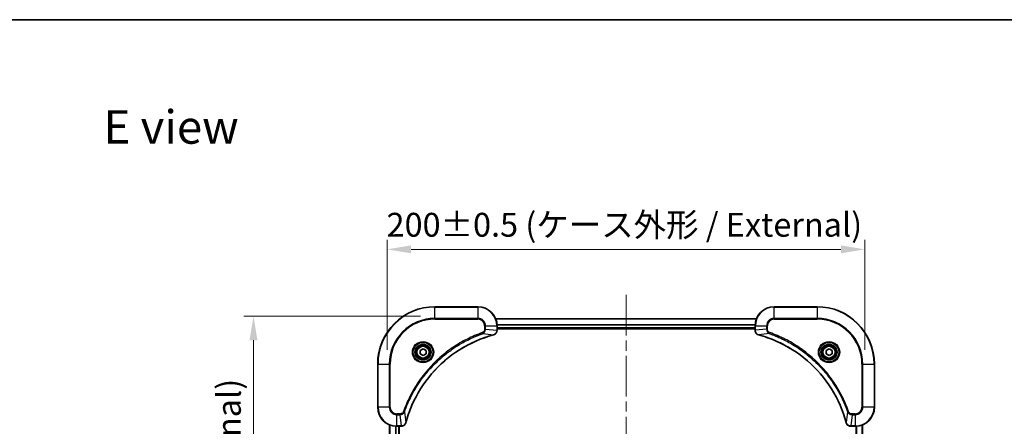
# Model space of a CAD drawing. Units: millimetres. Extents: x 0 to 6316, y 0 to 1124.
# Drawn here: x 1600 to 2013, y 954 to 1124 of the extents above; entities that cross this region are included whole.
import ezdxf

# ---------------------------------------------------------------- set-up
doc = ezdxf.new("R2010")
doc.units = ezdxf.units.MM
doc.header["$LTSCALE"] = 3
doc.linetypes.add('CHAIN', pattern=[0.3543, 0.2362, -0.0295, 0.0591, -0.0295])
doc.layers.get('Defpoints').update_dxf_attribs({"lineweight": 25})
for name, color, linetype, lineweight in [('Border (ISO)', 7, 'Continuous', 35), ('Dimension (ISO)', 7, 'Continuous', 18), ('Symbol (ISO)', 7, 'Continuous', 18), ('Visible (ISO)', 7, 'Continuous', 35), ('Visible Narrow (ISO)', 7, 'Continuous', 25)]:
    doc.layers.add(name, color=color, linetype=linetype, lineweight=lineweight)
doc.layers.add('Centerline (ISO)', color=7, linetype='Continuous', lineweight=18, true_color=0x80ffff)
doc.styles.add('Note Text (TK)', font='MS PGothic.ttf')
doc.dimstyles.new('Default - Method 1b (TK)', dxfattribs={"dimscale": 3, "dimtxt": 2.5, "dimasz": 2.5, "dimexe": 1, "dimexo": 1.5, "dimgap": 1, "dimtad": 1, "dimrnd": 1e-08, "dimdsep": 46, "dimtxsty": 'Note Text (TK)', "dimcen": 0.09, "dimdle": 5, "dimclrd": 100, "dimclre": 100, "dimclrt": 7, "dimadec": 1, "dimazin": 1, "dimtfac": 1, "dimtmove": 0, "dimatfit": 3, "dimfxl": 1, "dimtolj": 1, "dimlwd": -1, "dimlwe": -1, "dimarcsym": 0})

# ---------------------------------------------------------------- blocks, each defined once
blk = doc.blocks.new('図面枠 tk図枠')
at = {"layer": 'Border (ISO)'}
blk.add_line((14.5, 289), (405.5, 289), dxfattribs=at)
blk = doc.blocks.new('*D27')
at = {"layer": 'Defpoints', "color": 0, "transparency": 16777216}
for p in [(1954.22, 1027.95), (1754.22, 979.95), (1954.22, 979.95)]:
    blk.add_point(p, dxfattribs=at)
at = {"layer": 'Dimension (ISO)', "color": 100, "transparency": 16777216}
for p, q in [((1754.22, 985.95), (1754.22, 1031.95)), ((1954.22, 985.95), (1954.22, 1031.95)), ((1764.22, 1027.95), (1944.22, 1027.95))]:
    blk.add_line(p, q, dxfattribs=at)
for points in [[(1764.22, 1029.62), (1764.22, 1026.29), (1754.22, 1027.95)], [(1944.22, 1029.62), (1944.22, 1026.29), (1954.22, 1027.95)]]:
    blk.add_solid(points, dxfattribs=at)
at = {"layer": 'Dimension (ISO)', "color": 7, "transparency": 16777216, "insert": (1753.94, 1038.24), "char_height": 10, "attachment_point": 4, "style": 'Note Text (TK)'}
blk.add_mtext('\\A1;\\fＭＳ Ｐゴシック|b0|i0;{\\H9.9600;200±0.5 (ケース外形 / External)}', dxfattribs=at)
blk = doc.blocks.new('*D28')
at = {"layer": 'Defpoints', "color": 0, "transparency": 16777216}
for p in [(1774.22, 999.95), (1698.22, 749.95), (1774.22, 749.95)]:
    blk.add_point(p, dxfattribs=at)
at = {"layer": 'Dimension (ISO)', "color": 100, "transparency": 16777216}
for p, q in [((1768.22, 999.95), (1694.22, 999.95)), ((1698.22, 989.95), (1698.22, 759.95)), ((1768.22, 749.95), (1694.22, 749.95))]:
    blk.add_line(p, q, dxfattribs=at)
for points in [[(1696.56, 989.95), (1699.89, 989.95), (1698.22, 999.95)], [(1696.56, 759.95), (1699.89, 759.95), (1698.22, 749.95)]]:
    blk.add_solid(points, dxfattribs=at)
at = {"layer": 'Dimension (ISO)', "color": 7, "transparency": 16777216, "insert": (1687.94, 774.68), "char_height": 10, "attachment_point": 4, "rotation": 90, "style": 'Note Text (TK)'}
blk.add_mtext('\\A1;\\fＭＳ Ｐゴシック|b0|i0;{\\H9.9600;250±0.5 (ケース外形 / External)}', dxfattribs=at)

msp = doc.modelspace()

# ---------------------------------------------------------------- linework, layer by layer
at = {"layer": 'Centerline (ISO)', "linetype": 'CHAIN', "ltscale": 23.990969}
msp.add_line((1854.2219, 1008.9546), (1854.2219, 740.9546), dxfattribs=at)
at = {"layer": 'Visible (ISO)'}
for p, q in [((1792.2219, 1003.9546), (1774.2219, 1003.9546)), ((1934.2219, 1003.9546), (1916.2219, 1003.9546)), ((1799.6381, 998.9546), (1908.8057, 998.9546)), ((1800.2219, 994.1235), (1800.2219, 995.9546)), ((1800.2219, 994.9546), (1908.2219, 994.9546)), ((1800.2219, 994.6546), (1908.2219, 994.6546)), ((1800.2219, 994.1235), (1800.2219, 994.1082)), ((1908.2219, 995.9546), (1908.2219, 994.1235)), ((1908.2219, 994.1082), (1908.2219, 994.1235)), ((1767.9719, 985.6762), (1769.2219, 986.3979)), ((1767.9719, 984.2329), (1767.9719, 985.6762)), ((1769.2219, 986.3979), (1770.4719, 985.6762)), ((1770.4719, 985.6762), (1770.4719, 984.2329)), ((1937.9719, 985.6762), (1939.2219, 986.3979)), ((1937.9719, 984.2329), (1937.9719, 985.6762)), ((1939.2219, 986.3979), (1940.4719, 985.6762)), ((1940.4719, 985.6762), (1940.4719, 984.2329)), ((1769.2219, 983.5112), (1767.9719, 984.2329)), ((1770.4719, 984.2329), (1769.2219, 983.5112)), ((1939.2219, 983.5112), (1937.9719, 984.2329)), ((1940.4719, 984.2329), (1939.2219, 983.5112)), ((1750.2219, 979.9546), (1750.2219, 961.9546)), ((1958.2219, 961.9546), (1958.2219, 979.9546)), ((1755.2219, 954.5384), (1755.2219, 795.3708)), ((1758.2219, 953.9546), (1760.0529, 953.9546)), ((1759.2219, 953.9546), (1759.2219, 795.9546)), ((1760.0683, 953.9546), (1760.0529, 953.9546)), ((1948.3909, 953.9546), (1948.3755, 953.9546)), ((1948.3909, 953.9546), (1950.2219, 953.9546)), ((1953.2219, 795.3708), (1953.2219, 954.5384))]:
    msp.add_line(p, q, dxfattribs=at)
for centre, radius in [((1769.2219, 984.9546), 3.25), ((1769.2219, 984.9546), 2.75), ((1939.2219, 984.9546), 3.25), ((1939.2219, 984.9546), 2.75)]:
    msp.add_circle(centre, radius, dxfattribs=at)
for centre, radius, start, end in [((1774.2219, 979.9546), 24, 90, 180), ((1792.2219, 995.9546), 8, 0, 90), ((1916.2219, 995.9546), 8, 90, 180), ((1934.2219, 979.9546), 24, 0, 90), ((1758.2219, 961.9546), 8, 180, 270), ((1950.2219, 961.9546), 8, 270, 0)]:
    msp.add_arc(centre, radius, start, end, dxfattribs=at)
for points, knots in [([(1798.7404, 992.1766), (1798.9793, 992.2407), (1799.207, 992.3499), (1799.4075, 992.4975), (1799.608, 992.6451), (1799.7811, 992.831), (1799.9141, 993.0422), (1800.1137, 993.359), (1800.2219, 993.7334), (1800.2219, 994.1082)], [-0.196787795, -0.196787795, -0.196787795, -0.196787795, -0.140562711, -0.140562711, -0.140562711, -0.084337626, -0.084337626, -0.084337626, 0, 0, 0, 0]), ([(1908.2219, 994.1082), (1908.2219, 993.6084), (1908.4182, 993.1108), (1908.7574, 992.7461), (1909.0117, 992.4726), (1909.3451, 992.2727), (1909.7034, 992.1766)], [-0.196787795, -0.196787795, -0.196787795, -0.196787795, -0.084337626, -0.084337626, -0.084337626, 0, 0, 0, 0]), ([(1762.0193, 955.5083), (1762.6927, 958.0026), (1763.5524, 960.4466), (1764.5887, 962.8133), (1766.6614, 967.5465), (1769.445, 971.9685), (1772.8166, 975.8842), (1776.1881, 979.7999), (1780.1478, 983.2093), (1784.5207, 985.9619), (1788.8935, 988.7144), (1793.6795, 990.8103), (1798.6681, 992.1571)], [0, 0, 0, 0, 0.78253283, 0.78253283, 0.78253283, 2.34759848, 2.34759848, 2.34759848, 3.91266414, 3.91266414, 3.91266414, 5.47772979, 5.47772979, 5.47772979, 5.47772979]), ([(1909.7756, 992.1571), (1912.2699, 991.4837), (1914.714, 990.624), (1917.0806, 989.5877), (1921.8138, 987.515), (1926.2359, 984.7314), (1930.1515, 981.3599), (1934.0672, 977.9883), (1937.4766, 974.0286), (1940.2292, 969.6558), (1942.9817, 965.2829), (1945.0776, 960.4969), (1946.4244, 955.5083)], [0, 0, 0, 0, 0.78253283, 0.78253283, 0.78253283, 2.34759848, 2.34759848, 2.34759848, 3.91266414, 3.91266414, 3.91266414, 5.47772979, 5.47772979, 5.47772979, 5.47772979]), ([(1760.0683, 953.9546), (1760.568, 953.9546), (1761.0657, 954.1509), (1761.4303, 954.49), (1761.7038, 954.7444), (1761.9037, 955.0777), (1761.9999, 955.436)], [-0.196787795, -0.196787795, -0.196787795, -0.196787795, -0.084337626, -0.084337626, -0.084337626, 0, 0, 0, 0]), ([(1946.4439, 955.436), (1946.508, 955.1972), (1946.6172, 954.9694), (1946.7648, 954.7689), (1946.9124, 954.5685), (1947.0983, 954.3954), (1947.3095, 954.2623), (1947.6263, 954.0628), (1948.0007, 953.9546), (1948.3755, 953.9546)], [-0.196787795, -0.196787795, -0.196787795, -0.196787795, -0.140562711, -0.140562711, -0.140562711, -0.084337626, -0.084337626, -0.084337626, 0, 0, 0, 0])]:
    msp.add_open_spline(points, degree=3, knots=knots, dxfattribs=at)
for points in [[(1798.6681, 992.1571), (1798.6923, 992.1636), (1798.7165, 992.1701), (1798.7404, 992.1766)], [(1909.7034, 992.1766), (1909.7273, 992.1701), (1909.7515, 992.1636), (1909.7756, 992.1571)], [(1761.9999, 955.436), (1762.0063, 955.46), (1762.0128, 955.4841), (1762.0193, 955.5083)], [(1946.4244, 955.5083), (1946.4309, 955.4841), (1946.4375, 955.46), (1946.4439, 955.436)]]:
    msp.add_open_spline(points, degree=3, dxfattribs=at)
at = {"layer": 'Visible Narrow (ISO)'}
for p, q in [((1774.2219, 1003.8081), (1774.2219, 1003.9546)), ((1774.2219, 1003.8081), (1792.2219, 1003.8081)), ((1774.2219, 999.101), (1774.2219, 1003.8081)), ((1792.2219, 1003.8081), (1792.2219, 1003.9546)), ((1792.2219, 1003.8081), (1792.2219, 999.101)), ((1916.2219, 1003.8081), (1916.2219, 1003.9546)), ((1916.2219, 1003.8081), (1934.2219, 1003.8081)), ((1916.2219, 999.101), (1916.2219, 1003.8081)), ((1934.2219, 1003.8081), (1934.2219, 1003.9546)), ((1934.2219, 1003.8081), (1934.2219, 999.101)), ((1792.2219, 999.101), (1774.2219, 999.101)), ((1774.2219, 999.101), (1774.2219, 998.7474)), ((1774.2219, 998.7474), (1792.2219, 998.7474)), ((1792.2219, 999.101), (1792.2219, 998.7474)), ((1799.6567, 998.9082), (1908.7871, 998.9082)), ((1916.2219, 999.101), (1916.2219, 998.7474)), ((1934.2219, 999.101), (1916.2219, 999.101)), ((1916.2219, 998.7474), (1934.2219, 998.7474)), ((1934.2219, 998.7474), (1934.2219, 999.101)), ((1795.0148, 995.9546), (1795.0148, 994.6175)), ((1795.3683, 995.9546), (1795.0148, 995.9546)), ((1795.3683, 994.6175), (1795.0148, 994.6175)), ((1795.3683, 995.9546), (1800.0754, 995.9546)), ((1795.3683, 994.6175), (1795.3683, 995.9546)), ((1795.3683, 994.6175), (1800.0754, 994.1235)), ((1800.0754, 995.9546), (1800.0754, 994.1235)), ((1800.0754, 995.9546), (1800.2219, 995.9546)), ((1800.2219, 994.1235), (1800.0754, 994.1235)), ((1800.2023, 996.5145), (1908.2415, 996.5145)), ((1800.2115, 996.3609), (1908.2322, 996.3609)), ((1800.2219, 995.2546), (1908.2219, 995.2546)), ((1908.2219, 995.9546), (1908.3683, 995.9546)), ((1908.3683, 994.1235), (1908.2219, 994.1235)), ((1908.3683, 994.1235), (1908.3683, 995.9546)), ((1908.3683, 995.9546), (1913.0754, 995.9546)), ((1913.0754, 994.6175), (1908.3683, 994.1235)), ((1913.0754, 995.9546), (1913.0754, 994.6175)), ((1913.0754, 995.9546), (1913.429, 995.9546)), ((1913.0754, 994.6175), (1913.429, 994.6175)), ((1913.429, 994.6175), (1913.429, 995.9546)), ((1794.1925, 992.7168), (1794.0391, 993.1494)), ((1794.1925, 992.7168), (1798.6602, 992.1861)), ((1914.2512, 992.7168), (1909.7835, 992.1861)), ((1914.2512, 992.7168), (1914.4046, 993.1494)), ((1750.3683, 979.9546), (1750.2219, 979.9546)), ((1750.3683, 961.9546), (1750.3683, 979.9546)), ((1750.3683, 979.9546), (1755.0754, 979.9546)), ((1755.429, 979.9546), (1755.0754, 979.9546)), ((1755.0754, 979.9546), (1755.0754, 961.9546)), ((1755.429, 961.9546), (1755.429, 979.9546)), ((1953.0148, 979.9546), (1953.0148, 961.9546)), ((1953.3683, 979.9546), (1953.0148, 979.9546)), ((1953.3683, 979.9546), (1958.0754, 979.9546)), ((1953.3683, 961.9546), (1953.3683, 979.9546)), ((1958.0754, 979.9546), (1958.0754, 961.9546)), ((1958.0754, 979.9546), (1958.2219, 979.9546)), ((1750.3683, 961.9546), (1750.2219, 961.9546)), ((1755.0754, 961.9546), (1750.3683, 961.9546)), ((1755.0754, 961.9546), (1755.429, 961.9546)), ((1953.3683, 961.9546), (1953.0148, 961.9546)), ((1958.0754, 961.9546), (1953.3683, 961.9546)), ((1958.0754, 961.9546), (1958.2219, 961.9546)), ((1759.559, 959.1617), (1758.2219, 959.1617)), ((1758.2219, 958.8081), (1758.2219, 959.1617)), ((1758.2219, 958.8081), (1759.559, 958.8081)), ((1758.2219, 954.101), (1758.2219, 958.8081)), ((1759.559, 958.8081), (1759.559, 959.1617)), ((1759.559, 958.8081), (1760.0529, 954.101)), ((1761.4597, 959.9839), (1761.027, 960.1373)), ((1761.4597, 959.9839), (1761.9903, 955.5162)), ((1946.9841, 959.9839), (1946.4534, 955.5162)), ((1946.9841, 959.9839), (1947.4167, 960.1373)), ((1948.8848, 958.8081), (1948.3909, 954.101)), ((1950.2219, 959.1617), (1948.8848, 959.1617)), ((1948.8848, 958.8081), (1948.8848, 959.1617)), ((1948.8848, 958.8081), (1950.2219, 958.8081)), ((1950.2219, 958.8081), (1950.2219, 959.1617)), ((1950.2219, 958.8081), (1950.2219, 954.101)), ((1755.2914, 954.5106), (1755.2914, 795.3985)), ((1757.6319, 953.9763), (1757.6319, 795.9328)), ((1757.8624, 953.9626), (1757.8624, 795.9465)), ((1760.0529, 954.101), (1758.2219, 954.101)), ((1758.2219, 953.9546), (1758.2219, 954.101)), ((1758.9219, 953.9546), (1758.9219, 795.9546)), ((1760.0529, 954.101), (1760.0529, 953.9546)), ((1950.2219, 954.101), (1948.3909, 954.101)), ((1948.3909, 953.9546), (1948.3909, 954.101)), ((1950.2219, 954.101), (1950.2219, 953.9546)), ((1950.5814, 795.9465), (1950.5814, 953.9626)), ((1950.8118, 795.9328), (1950.8118, 953.9763)), ((1953.1523, 795.3985), (1953.1523, 954.5106))]:
    msp.add_line(p, q, dxfattribs=at)
for centre, radius in [((1769.2219, 984.9546), 4.4571), ((1769.2219, 984.9546), 4.1036), ((1769.2219, 984.9546), 3.3964), ((1769.2219, 984.9546), 2.45), ((1939.2219, 984.9546), 4.4571), ((1939.2219, 984.9546), 4.1036), ((1939.2219, 984.9546), 3.3964), ((1939.2219, 984.9546), 2.45)]:
    msp.add_circle(centre, radius, dxfattribs=at)
for centre, radius, start, end in [((1774.2219, 979.9546), 23.8536, 90, 180), ((1792.2219, 995.9546), 7.8536, 0, 90), ((1916.2219, 995.9546), 7.8536, 90, 180), ((1934.2219, 979.9546), 23.8536, 0, 90), ((1774.2219, 979.9546), 19.1464, 90, 180), ((1774.2219, 979.9546), 18.7929, 90, 180), ((1792.2219, 995.9546), 3.1464, 0, 90), ((1792.2219, 995.9546), 2.7929, 0, 90), ((1916.2219, 995.9546), 3.1464, 90, 180), ((1916.2219, 995.9546), 2.7929, 90, 180), ((1934.2219, 979.9546), 19.1464, 0, 90), ((1934.2219, 979.9546), 18.7929, 0, 90), ((1758.2219, 961.9546), 7.8536, 180, 270), ((1758.2219, 961.9546), 3.1464, 180, 270), ((1758.2219, 961.9546), 2.7929, 180, 270), ((1950.2219, 961.9546), 2.7929, 270, 0), ((1950.2219, 961.9546), 7.8536, 270, 0), ((1950.2219, 961.9546), 3.1464, 270, 0)]:
    msp.add_arc(centre, radius, start, end, dxfattribs=at)
for centre, major_axis, ratio, start_param, end_param in [((1799.8213, 993.8775), (-0.0487, -2.3812), 0.1051554, 1.66859369, 1.67647558), ((1799.7219, 994.1082), (0.5, 0), 0.00935385, 5.4972736, 6.28318531), ((1908.7219, 994.1082), (-0.5, 0), 0.00935385, 0, 0.7859117), ((1908.6225, 993.8774), (0.0487, -2.3816), 0.10517158, 4.60669413, 4.61457479), ((1798.5378, 992.6398), (0.1303, -0.4827), 0.00038233, 5.93481643, 6.28318923), ((1798.6108, 992.6595), (0.1296, -0.4829), 0.14287502, 0, 0.40009206), ((1909.833, 992.6595), (-0.1296, -0.4829), 0.14287502, 5.88309352, 6.28318531), ((1909.906, 992.6398), (-0.1303, -0.4827), 0.00038233, 0, 0.34837257), ((1760.299, 954.3552), (2.3816, 0.0487), 0.10517158, 4.60669413, 4.61457479), ((1760.0683, 954.4546), (0, -0.5), 0.00935385, 0, 0.7859117), ((1761.517, 955.5657), (0.4829, -0.1296), 0.14287502, 5.88309352, 6.28318531), ((1761.5366, 955.6386), (0.4827, -0.1303), 0.00038233, 0, 0.34837257), ((1946.9071, 955.6386), (-0.4827, -0.1303), 0.00038233, 5.93481374, 6.28318637), ((1946.9268, 955.5657), (-0.4829, -0.1296), 0.14287502, 0, 0.40009206), ((1948.1448, 954.3551), (-2.3812, 0.0487), 0.1051554, 1.66859369, 1.67647558), ((1948.3755, 954.4546), (0, -0.5), 0.00935385, 5.49727361, 6.28318531)]:
    msp.add_ellipse(centre, major_axis=major_axis, ratio=ratio, start_param=start_param, end_param=end_param, dxfattribs=at)
for points, knots in [([(1795.0148, 994.6175), (1795.0148, 994.3496), (1794.9037, 993.9032), (1794.5163, 993.4012), (1794.2074, 993.2091), (1794.0391, 993.1494)], [0, 0, 0, 0, 0.080358178, 0.133930297, 0.187502416, 0.187502416, 0.187502416, 0.187502416]), ([(1794.1925, 992.7168), (1794.3503, 992.7893), (1794.4918, 992.8841), (1794.6149, 992.9886), (1794.6668, 993.0327), (1794.7159, 993.0789), (1794.7628, 993.1274), (1794.8498, 993.2176), (1794.9279, 993.3141), (1794.9962, 993.4155), (1795.0519, 993.4982), (1795.101, 993.5842), (1795.1443, 993.6726), (1795.213, 993.813), (1795.2598, 993.9398), (1795.2982, 994.0853), (1795.3406, 994.2461), (1795.3671, 994.4464), (1795.3683, 994.6175)], [-0.187502416, -0.187502416, -0.187502416, -0.187502416, -0.149825893, -0.149825893, -0.149825893, -0.133930297, -0.133930297, -0.133930297, -0.104414332, -0.104414332, -0.104414332, -0.080358178, -0.080358178, -0.080358178, -0.04217927, -0.04217927, -0.04217927, 0, 0, 0, 0]), ([(1800.0752, 994.1049), (1800.0732, 993.9021), (1800.039, 993.6921), (1799.9767, 993.5014), (1799.934, 993.3708), (1799.8786, 993.2464), (1799.8095, 993.1249), (1799.7499, 993.02), (1799.6811, 992.9199), (1799.6032, 992.8263), (1799.5329, 992.7419), (1799.4552, 992.6627), (1799.3711, 992.5897), (1799.3032, 992.5306), (1799.2312, 992.4756), (1799.155, 992.4253), (1799.0327, 992.3445), (1798.8993, 992.2753), (1798.757, 992.222)], [0, 0, 0, 0, 0.050060504, 0.050060504, 0.050060504, 0.084337626, 0.084337626, 0.084337626, 0.113903258, 0.113903258, 0.113903258, 0.140562711, 0.140562711, 0.140562711, 0.162131477, 0.162131477, 0.162131477, 0.196787795, 0.196787795, 0.196787795, 0.196787795]), ([(1909.6868, 992.222), (1909.4803, 992.2996), (1909.2918, 992.4103), (1909.1286, 992.5423), (1909.0181, 992.6318), (1908.9185, 992.7318), (1908.8297, 992.8404), (1908.7473, 992.9411), (1908.6768, 993.0456), (1908.617, 993.1553), (1908.464, 993.436), (1908.3721, 993.7774), (1908.3685, 994.1049)], [0, 0, 0, 0, 0.05028531, 0.05028531, 0.05028531, 0.084337626, 0.084337626, 0.084337626, 0.115936047, 0.115936047, 0.115936047, 0.196787795, 0.196787795, 0.196787795, 0.196787795]), ([(1913.0754, 994.6175), (1913.076, 994.4017), (1913.1255, 994.1313), (1913.1922, 993.9336), (1913.2139, 993.869), (1913.2376, 993.8085), (1913.2635, 993.7501), (1913.318, 993.627), (1913.3807, 993.5125), (1913.4675, 993.3878), (1913.5341, 993.2922), (1913.6087, 993.2008), (1913.6922, 993.1156), (1913.7282, 993.0789), (1913.7659, 993.0433), (1913.8052, 993.009), (1913.9356, 992.8953), (1914.083, 992.7942), (1914.2512, 992.7168)], [-0.187504168, -0.187504168, -0.187504168, -0.187504168, -0.134326228, -0.134326228, -0.134326228, -0.116955095, -0.116955095, -0.116955095, -0.080358929, -0.080358929, -0.080358929, -0.0522949, -0.0522949, -0.0522949, -0.040179465, -0.040179465, -0.040179465, 0, 0, 0, 0]), ([(1914.4046, 993.1494), (1914.2784, 993.1941), (1914.0417, 993.3248), (1913.5935, 993.7692), (1913.429, 994.2603), (1913.429, 994.6175)], [0, 0, 0, 0, 0.040179465, 0.080358929, 0.187504168, 0.187504168, 0.187504168, 0.187504168]), ([(1794.0391, 993.1494), (1792.9561, 992.7653), (1790.8141, 991.9294), (1786.645, 989.9884), (1781.6813, 987.0724), (1774.3925, 981.4377), (1768.2691, 974.482), (1764.1883, 967.5311), (1762.2469, 963.3624), (1761.4111, 961.2203), (1761.027, 960.1373)], [0, 0, 0, 0, 0.34472946, 0.68945893, 1.37891786, 2.06837678, 3.44729464, 4.13675357, 4.48148303, 4.82621249, 4.82621249, 4.82621249, 4.82621249]), ([(1761.4597, 959.9839), (1761.4684, 960.0082), (1761.477, 960.0326), (1761.4857, 960.057), (1761.537, 960.2004), (1761.613, 960.409), (1761.6623, 960.5425), (1761.6933, 960.6265), (1761.7183, 960.6934), (1761.7459, 960.7672), (1761.7586, 960.8013), (1761.772, 960.8372), (1761.7875, 960.8784), (1762.0107, 961.4723), (1762.2533, 962.0863), (1762.4887, 962.6532), (1762.5596, 962.8239), (1762.6312, 962.994), (1762.706, 963.1689), (1763.153, 964.2146), (1763.6344, 965.2483), (1764.148, 966.2655), (1764.5763, 967.114), (1765.0301, 967.957), (1765.504, 968.7821), (1766.1663, 969.9352), (1766.8661, 971.0534), (1767.6102, 972.1534), (1768.5881, 973.5991), (1769.638, 975.0052), (1770.7532, 976.3498), (1772.5489, 978.5148), (1774.5098, 980.5284), (1776.6184, 982.3882), (1777.0164, 982.7392), (1777.4193, 983.0841), (1777.8275, 983.4227), (1779.1723, 984.5383), (1780.5756, 985.5871), (1782.0231, 986.5665), (1783.123, 987.3108), (1784.2412, 988.0108), (1785.3944, 988.673), (1786.2194, 989.1468), (1787.0624, 989.6002), (1787.9109, 990.0283), (1788.9283, 990.5415), (1789.9622, 991.0227), (1791.0076, 991.4705), (1791.093, 991.5071), (1791.1785, 991.5434), (1791.264, 991.5796), (1791.3481, 991.6151), (1791.4322, 991.6504), (1791.5164, 991.6854), (1791.599, 991.7199), (1791.6817, 991.7541), (1791.7645, 991.7881), (1791.8455, 991.8215), (1791.9267, 991.8546), (1792.0079, 991.8876), (1792.0874, 991.9199), (1792.1669, 991.9519), (1792.2465, 991.9838), (1792.3242, 992.0149), (1792.4019, 992.0459), (1792.4798, 992.0766), (1792.5527, 992.1055), (1792.6257, 992.1341), (1792.6989, 992.1627), (1792.7723, 992.1913), (1792.8459, 992.2199), (1792.9195, 992.2482), (1792.9903, 992.2755), (1793.0612, 992.3026), (1793.1322, 992.3295), (1793.1937, 992.3529), (1793.2554, 992.3762), (1793.3171, 992.3993), (1793.3811, 992.4234), (1793.4452, 992.4473), (1793.5094, 992.471), (1793.5685, 992.4929), (1793.6276, 992.5146), (1793.6869, 992.5362), (1793.7994, 992.5773), (1793.8789, 992.6062), (1794.0096, 992.6524), (1794.055, 992.6685), (1794.104, 992.6857), (1794.1434, 992.6995), (1794.1598, 992.7052), (1794.1762, 992.7109), (1794.1925, 992.7168)], [-4.82621249, -4.82621249, -4.82621249, -4.82621249, -4.81844842, -4.81844842, -4.81844842, -4.77269349, -4.77269349, -4.77269349, -4.74390962, -4.74390962, -4.74390962, -4.73061692, -4.73061692, -4.73061692, -4.53913686, -4.53913686, -4.53913686, -4.48148303, -4.48148303, -4.48148303, -4.13675357, -4.13675357, -4.13675357, -3.84919093, -3.84919093, -3.84919093, -3.44729464, -3.44729464, -3.44729464, -2.91901319, -2.91901319, -2.91901319, -2.06837678, -2.06837678, -2.06837678, -1.90783066, -1.90783066, -1.90783066, -1.37891786, -1.37891786, -1.37891786, -0.97698999, -0.97698999, -0.97698999, -0.68945893, -0.68945893, -0.68945893, -0.34472946, -0.34472946, -0.34472946, -0.31656511, -0.31656511, -0.31656511, -0.28890509, -0.28890509, -0.28890509, -0.26177095, -0.26177095, -0.26177095, -0.23519152, -0.23519152, -0.23519152, -0.20920511, -0.20920511, -0.20920511, -0.18386262, -0.18386262, -0.18386262, -0.16011563, -0.16011563, -0.16011563, -0.13625792, -0.13625792, -0.13625792, -0.11332385, -0.11332385, -0.11332385, -0.09343365, -0.09343365, -0.09343365, -0.07279556, -0.07279556, -0.07279556, -0.05381314, -0.05381314, -0.05381314, -0.01773212, -0.01773212, -0.01773212, -0.00521417, -0.00521417, -0.00521417, 0, 0, 0, 0]), ([(1798.6602, 992.1861), (1793.6595, 990.8342), (1784.0923, 986.6521), (1772.1983, 976.4144), (1765.2387, 965.3496), (1762.6663, 958.0166), (1761.9903, 955.5162)], [-5.47772979, -5.47772979, -5.47772979, -5.47772979, -3.91266414, -2.34759848, -0.78253283, 0, 0, 0, 0]), ([(1946.4534, 955.5162), (1945.1016, 960.517), (1940.9195, 970.0841), (1930.6818, 981.9781), (1919.6169, 988.9377), (1912.2839, 991.5102), (1909.7835, 992.1861)], [-5.47772979, -5.47772979, -5.47772979, -5.47772979, -3.91266414, -2.34759848, -0.78253283, 0, 0, 0, 0]), ([(1914.2512, 992.7168), (1914.2756, 992.708), (1914.2999, 992.6994), (1914.3243, 992.6907), (1914.4678, 992.6394), (1914.6763, 992.5635), (1914.8098, 992.5141), (1914.8938, 992.4831), (1914.9607, 992.4582), (1915.0345, 992.4306), (1915.0686, 992.4178), (1915.1045, 992.4044), (1915.1457, 992.3889), (1915.7396, 992.1657), (1916.3537, 991.9231), (1916.9205, 991.6877), (1917.0912, 991.6169), (1917.2613, 991.5452), (1917.4362, 991.4705), (1918.4819, 991.0235), (1919.5156, 990.542), (1920.5328, 990.0285), (1921.3814, 989.6001), (1922.2243, 989.1464), (1923.0494, 988.6725), (1924.2025, 988.0102), (1925.3208, 987.3103), (1926.4207, 986.5663), (1927.8665, 985.5883), (1929.2725, 984.5384), (1930.6171, 983.4232), (1932.7821, 981.6275), (1934.7957, 979.6666), (1936.6555, 977.558), (1937.0065, 977.1601), (1937.3514, 976.7571), (1937.69, 976.3489), (1938.8056, 975.0041), (1939.8544, 973.6009), (1940.8338, 972.1534), (1941.5781, 971.0534), (1942.2781, 969.9352), (1942.9403, 968.782), (1943.4141, 967.957), (1943.8675, 967.1141), (1944.2956, 966.2655), (1944.8089, 965.2482), (1945.2901, 964.2143), (1945.7378, 963.1689), (1945.7744, 963.0834), (1945.8107, 962.998), (1945.8469, 962.9124), (1945.8824, 962.8283), (1945.9177, 962.7442), (1945.9528, 962.66), (1945.9872, 962.5774), (1946.0214, 962.4947), (1946.0555, 962.412), (1946.0888, 962.3309), (1946.122, 962.2497), (1946.1549, 962.1685), (1946.1872, 962.089), (1946.2193, 962.0095), (1946.2511, 961.9299), (1946.2823, 961.8522), (1946.3132, 961.7745), (1946.344, 961.6967), (1946.3728, 961.6237), (1946.4015, 961.5507), (1946.43, 961.4776), (1946.4587, 961.4041), (1946.4872, 961.3306), (1946.5155, 961.2569), (1946.5428, 961.1861), (1946.5699, 961.1152), (1946.5969, 961.0443), (1946.6202, 960.9827), (1946.6435, 960.9211), (1946.6667, 960.8593), (1946.6907, 960.7953), (1946.7146, 960.7312), (1946.7383, 960.667), (1946.7602, 960.6079), (1946.7819, 960.5488), (1946.8035, 960.4896), (1946.8446, 960.377), (1946.8735, 960.2975), (1946.9198, 960.1668), (1946.9358, 960.1214), (1946.953, 960.0724), (1946.9668, 960.033), (1946.9725, 960.0167), (1946.9782, 960.0002), (1946.9841, 959.9839)], [-4.82621249, -4.82621249, -4.82621249, -4.82621249, -4.81844842, -4.81844842, -4.81844842, -4.77269349, -4.77269349, -4.77269349, -4.74390962, -4.74390962, -4.74390962, -4.73061692, -4.73061692, -4.73061692, -4.53913686, -4.53913686, -4.53913686, -4.48148303, -4.48148303, -4.48148303, -4.13675357, -4.13675357, -4.13675357, -3.84919093, -3.84919093, -3.84919093, -3.44729464, -3.44729464, -3.44729464, -2.91901319, -2.91901319, -2.91901319, -2.06837678, -2.06837678, -2.06837678, -1.90783066, -1.90783066, -1.90783066, -1.37891786, -1.37891786, -1.37891786, -0.97698999, -0.97698999, -0.97698999, -0.68945893, -0.68945893, -0.68945893, -0.34472946, -0.34472946, -0.34472946, -0.31656511, -0.31656511, -0.31656511, -0.28890509, -0.28890509, -0.28890509, -0.26177095, -0.26177095, -0.26177095, -0.23519152, -0.23519152, -0.23519152, -0.20920511, -0.20920511, -0.20920511, -0.18386262, -0.18386262, -0.18386262, -0.16011563, -0.16011563, -0.16011563, -0.13625792, -0.13625792, -0.13625792, -0.11332385, -0.11332385, -0.11332385, -0.09343365, -0.09343365, -0.09343365, -0.07279556, -0.07279556, -0.07279556, -0.05381314, -0.05381314, -0.05381314, -0.01773212, -0.01773212, -0.01773212, -0.00521417, -0.00521417, -0.00521417, 0, 0, 0, 0]), ([(1947.4167, 960.1373), (1947.0327, 961.2203), (1946.1967, 963.3623), (1944.2558, 967.5315), (1941.3397, 972.4951), (1935.705, 979.7839), (1928.7493, 985.9073), (1921.7984, 989.9881), (1917.6298, 991.9296), (1915.4876, 992.7653), (1914.4046, 993.1494)], [0, 0, 0, 0, 0.34472946, 0.68945893, 1.37891786, 2.06837678, 3.44729464, 4.13675357, 4.48148303, 4.82621249, 4.82621249, 4.82621249, 4.82621249]), ([(1761.027, 960.1373), (1760.9823, 960.0111), (1760.8517, 959.7744), (1760.4072, 959.3261), (1759.9161, 959.1617), (1759.559, 959.1617)], [0, 0, 0, 0, 0.040179465, 0.080358929, 0.187504168, 0.187504168, 0.187504168, 0.187504168]), ([(1759.559, 958.8081), (1759.7747, 958.8087), (1760.0452, 958.8582), (1760.2429, 958.9248), (1760.3074, 958.9466), (1760.368, 958.9703), (1760.4264, 958.9962), (1760.5494, 959.0507), (1760.6639, 959.1134), (1760.7886, 959.2002), (1760.8843, 959.2668), (1760.9756, 959.3414), (1761.0608, 959.4249), (1761.0976, 959.4609), (1761.1331, 959.4986), (1761.1674, 959.5379), (1761.2811, 959.6683), (1761.3823, 959.8157), (1761.4597, 959.9839)], [-0.187504168, -0.187504168, -0.187504168, -0.187504168, -0.134326228, -0.134326228, -0.134326228, -0.116955095, -0.116955095, -0.116955095, -0.080358929, -0.080358929, -0.080358929, -0.0522949, -0.0522949, -0.0522949, -0.040179465, -0.040179465, -0.040179465, 0, 0, 0, 0]), ([(1946.9841, 959.9839), (1947.0566, 959.8261), (1947.1514, 959.6847), (1947.2559, 959.5615), (1947.3, 959.5096), (1947.3462, 959.4605), (1947.3948, 959.4137), (1947.4849, 959.3266), (1947.5814, 959.2485), (1947.6828, 959.1802), (1947.7655, 959.1246), (1947.8515, 959.0754), (1947.9399, 959.0321), (1948.0803, 958.9634), (1948.2071, 958.9167), (1948.3526, 958.8783), (1948.5134, 958.8358), (1948.7137, 958.8093), (1948.8848, 958.8081)], [-0.187502416, -0.187502416, -0.187502416, -0.187502416, -0.149825893, -0.149825893, -0.149825893, -0.133930297, -0.133930297, -0.133930297, -0.104414332, -0.104414332, -0.104414332, -0.080358178, -0.080358178, -0.080358178, -0.04217927, -0.04217927, -0.04217927, 0, 0, 0, 0]), ([(1948.8848, 959.1617), (1948.6169, 959.1617), (1948.1705, 959.2727), (1947.6685, 959.6601), (1947.4764, 959.969), (1947.4167, 960.1373)], [0, 0, 0, 0, 0.080358178, 0.133930297, 0.187502416, 0.187502416, 0.187502416, 0.187502416]), ([(1761.9544, 955.4194), (1761.8768, 955.213), (1761.7662, 955.0245), (1761.6341, 954.8613), (1761.5446, 954.7508), (1761.4447, 954.6512), (1761.3361, 954.5624), (1761.2353, 954.48), (1761.1308, 954.4095), (1761.0211, 954.3497), (1760.7405, 954.1967), (1760.399, 954.1048), (1760.0716, 954.1012)], [0, 0, 0, 0, 0.05028531, 0.05028531, 0.05028531, 0.084337626, 0.084337626, 0.084337626, 0.115936047, 0.115936047, 0.115936047, 0.196787795, 0.196787795, 0.196787795, 0.196787795]), ([(1948.3722, 954.1012), (1948.1694, 954.1033), (1947.9594, 954.1374), (1947.7687, 954.1997), (1947.6381, 954.2424), (1947.5137, 954.2978), (1947.3922, 954.3669), (1947.2873, 954.4265), (1947.1872, 954.4953), (1947.0936, 954.5732), (1947.0092, 954.6435), (1946.93, 954.7213), (1946.857, 954.8053), (1946.7979, 954.8733), (1946.7429, 954.9453), (1946.6926, 955.0214), (1946.6118, 955.1437), (1946.5427, 955.2771), (1946.4893, 955.4194)], [0, 0, 0, 0, 0.050060504, 0.050060504, 0.050060504, 0.084337626, 0.084337626, 0.084337626, 0.113903258, 0.113903258, 0.113903258, 0.140562711, 0.140562711, 0.140562711, 0.162131477, 0.162131477, 0.162131477, 0.196787795, 0.196787795, 0.196787795, 0.196787795])]:
    msp.add_open_spline(points, degree=3, knots=knots, dxfattribs=at)
for points in [[(1798.757, 992.222), (1798.7259, 992.2103), (1798.6937, 992.1983), (1798.6602, 992.1861)], [(1909.7835, 992.1861), (1909.7501, 992.1983), (1909.7179, 992.2103), (1909.6868, 992.222)], [(1761.9903, 955.5162), (1761.9781, 955.4827), (1761.9661, 955.4506), (1761.9544, 955.4194)], [(1946.4893, 955.4194), (1946.4776, 955.4506), (1946.4656, 955.4827), (1946.4534, 955.5162)]]:
    msp.add_open_spline(points, degree=3, dxfattribs=at)

# ---------------------------------------------------------------- block references
at = {"xscale": 4, "yscale": 4, "zscale": 4}
msp.add_blockref('図面枠 tk図枠', (1125, -32), dxfattribs=at)

# ---------------------------------------------------------------- texts
at = {"layer": 'Symbol (ISO)', "color": 7, "insert": (1635.4152, 1079.1413), "char_height": 14, "attachment_point": 4, "line_spacing_factor": 1.5, "style": 'Note Text (TK)'}
msp.add_mtext('\\fＭＳ Ｐゴシック|b0|i0;{\\H14.0000;E view}', dxfattribs=at)

# ---------------------------------------------------------------- dimensions: what is measured, and where the dimension line sits
at = {"layer": 'Dimension (ISO)', "color": 100, "true_color": 0x00ff3f}
dim = msp.add_linear_dim(base=(1954.2219, 1027.9546), p1=(1754.2219, 979.9546), p2=(1954.2219, 979.9546), text='\\fＭＳ Ｐゴシック|b0|i0;{\\H9.9600;<> (ケース外形 / External)}', dimstyle='Default - Method 1b (TK)', override={"dimscale": 0, "dimtxt": 10, "dimasz": 10, "dimexe": 4, "dimexo": 6, "dimgap": 4, "dimdec": 2, "dimcen": 0.36, "dimtol": 1, "dimlim": 0, "dimtp": 0.5, "dimtm": 0.5, "dimtdec": 2, "dimtix": 0, "dimtofl": 0, "dimtmove": 0, "dimatfit": 1}, dxfattribs=at)
dim.commit()
dim.dimension.update_dxf_attribs({"geometry": '*D27', "text_midpoint": (1854.2219, 1027.9546), "dimtype": 128})
dim = msp.add_linear_dim(base=(1698.2219, 749.9546), p1=(1774.2219, 999.9546), p2=(1774.2219, 749.9546), angle=270, text='\\fＭＳ Ｐゴシック|b0|i0;{\\H9.9600;<> (ケース外形 / External)}', dimstyle='Default - Method 1b (TK)', override={"dimscale": 0, "dimtxt": 10, "dimasz": 10, "dimexe": 4, "dimexo": 6, "dimgap": 4, "dimdec": 2, "dimcen": 0.36, "dimtol": 1, "dimlim": 0, "dimtp": 0.5, "dimtm": 0.5, "dimtdec": 2, "dimtix": 0, "dimtofl": 0, "dimtmove": 0, "dimatfit": 1}, dxfattribs=at)
dim.commit()
dim.dimension.update_dxf_attribs({"geometry": '*D28', "text_midpoint": (1698.2219, 874.9546), "dimtype": 128})

doc.saveas('drawing.dxf')
